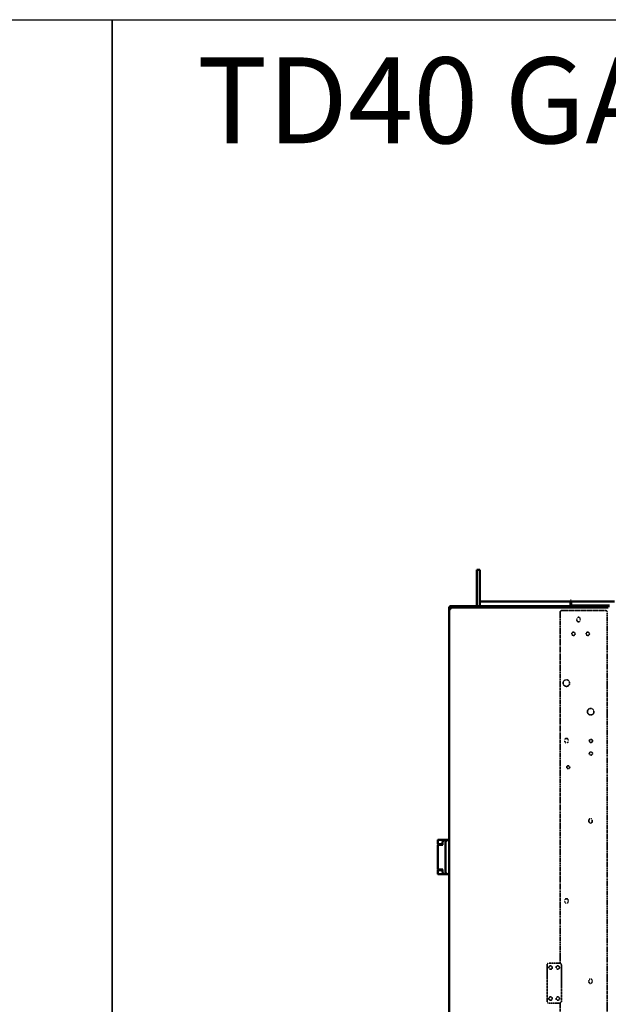
# Model space of a CAD drawing. Units: millimetres. Extents: x 2431 to 20431, y 1198 to 10597.
# Drawn here: x 14270 to 15297, y 8862 to 10581 of the extents above; entities that cross this region are included whole.
import ezdxf

# ---------------------------------------------------------------- set-up
doc = ezdxf.new("R2010")
doc.units = ezdxf.units.MM
doc.linetypes.add('DOUBLE_DASH_CHAIN', pattern=[1.2403, 0.6614, -0.0827, 0.1654, -0.0827, 0.1654, -0.0827])
doc.layers.add('Reference (ISO)', color=7, linetype='DOUBLE_DASH_CHAIN', lineweight=35)
doc.layers.add('Visible (ISO)', color=7, linetype='Continuous', lineweight=50)

msp = doc.modelspace()

# ---------------------------------------------------------------- linework, layer by layer
at = {"color": 0}
for points in [[(14431, 4648.4), (2431, 4648.4), (2431, 10581.3), (14431, 10581.3)], [(20431, 4648.4), (14431, 4648.4), (14431, 10581.3), (20431, 10581.3)]]:
    msp.add_lwpolyline(points, close=True, dxfattribs=at)
at = {"layer": 'Reference (ISO)', "ltscale": 12.355309}
msp.add_line((15212.8, 9547), (15212.8, 8934), dxfattribs=at)
at = {"layer": 'Reference (ISO)', "ltscale": 1.206111}
msp.add_line((15291.8, 9550), (15215.8, 9550), dxfattribs=at)
at = {"layer": 'Reference (ISO)', "ltscale": 13.306256}
msp.add_line((15294.8, 8226.7), (15294.8, 9547), dxfattribs=at)
at = {"layer": 'Reference (ISO)', "ltscale": 0.036404}
for p, q in [((15241.9, 9532.8), (15241.9, 9535.1)), ((15247.6, 9535.1), (15247.6, 9532.8)), ((15220.9, 9321.3), (15220.9, 9323.6)), ((15226.6, 9323.6), (15226.6, 9321.3)), ((15262.9, 9181.3), (15262.9, 9183.6)), ((15268.6, 9183.6), (15268.6, 9181.3)), ((15220.9, 9041.3), (15220.9, 9043.6)), ((15226.6, 9043.6), (15226.6, 9041.3)), ((15262.9, 8901.3), (15262.9, 8903.6)), ((15268.6, 8903.6), (15268.6, 8901.3))]:
    msp.add_line(p, q, dxfattribs=at)
at = {"layer": 'Reference (ISO)', "ltscale": 1.015656}
for p, q in [((15189.8, 8867.2), (15189.8, 8931.2)), ((15214.8, 8931.2), (15214.8, 8867.2))]:
    msp.add_line(p, q, dxfattribs=at)
at = {"layer": 'Reference (ISO)', "ltscale": 0.301453}
for p, q in [((15192.8, 8934.2), (15211.8, 8934.2)), ((15211.8, 8864.2), (15192.8, 8864.2))]:
    msp.add_line(p, q, dxfattribs=at)
at = {"layer": 'Reference (ISO)', "ltscale": 12.853172}
msp.add_line((15212.8, 8864.4), (15212.8, 8226.7), dxfattribs=at)
at = {"layer": 'Reference (ISO)', "ltscale": 0.289093}
for centre in [(15235.8, 9509), (15260.8, 9509)]:
    msp.add_circle(centre, 2.9, dxfattribs=at)
at = {"layer": 'Reference (ISO)', "ltscale": 0.573299}
for centre in [(15223.5, 9423), (15266, 9373)]:
    msp.add_circle(centre, 5.75, dxfattribs=at)
at = {"layer": 'Reference (ISO)', "ltscale": 0.274135}
for centre in [(15266.3, 9322), (15266.3, 9300)]:
    msp.add_circle(centre, 2.75, dxfattribs=at)
at = {"layer": 'Reference (ISO)', "ltscale": 0.249204}
msp.add_circle((15226.8, 9276), 2.5, dxfattribs=at)
at = {"layer": 'Reference (ISO)', "ltscale": 0.299065}
for centre in [(15196, 8926.3), (15208.5, 8926.3), (15196, 8872.1), (15208.5, 8872.1)]:
    msp.add_circle(centre, 3, dxfattribs=at)
at = {"layer": 'Reference (ISO)', "ltscale": 0.074691}
for centre, start, end in [((15215.8, 9547), 90, 180), ((15291.8, 9547), 0, 90), ((15192.8, 8931.2), 90, 180), ((15211.8, 8931.2), 0, 90), ((15192.8, 8867.2), 180, 270), ((15211.8, 8867.2), 270, 0)]:
    msp.add_arc(centre, 3, start, end, dxfattribs=at)
at = {"layer": 'Reference (ISO)', "ltscale": 0.142003}
for centre, start, end in [((15244.8, 9535.1), 0, 180), ((15244.8, 9532.8), 180, 0), ((15223.8, 9323.6), 0, 180), ((15223.8, 9321.3), 180, 0), ((15265.8, 9183.6), 0, 180), ((15265.8, 9181.3), 180, 0), ((15223.8, 9043.6), 0, 180), ((15223.8, 9041.3), 180, 0), ((15265.8, 8903.6), 0, 180), ((15265.8, 8901.3), 180, 0)]:
    msp.add_arc(centre, 2.85, start, end, dxfattribs=at)
at = {"layer": 'Visible (ISO)'}
for p, q in [((15067.4, 9592.2), (15067.4, 9620.7)), ((15067.4, 9620.7), (15072.4, 9620.7)), ((15072.4, 9620.7), (15072.4, 9592.2)), ((15067.4, 9592.2), (15067.4, 9557)), ((15072.4, 9557), (15072.4, 9592.2)), ((15072.4, 9565.3), (15230.5, 9565.3)), ((15232, 9567), (15230.5, 9567)), ((15230.5, 9563), (15230.5, 9567)), ((15230.5, 9563), (15230.5, 9559.7)), ((15232, 9559.7), (15230.5, 9559.7)), ((15232, 9567), (15232, 9563)), ((15232, 9565.3), (15307.6, 9565.3)), ((15232, 9559.7), (15232, 9563)), ((15018.9, 9552.3), (15018.9, 9554.3)), ((15018.9, 9554.3), (15019.8, 9554.3)), ((15021.6, 9552.3), (15018.9, 9552.3)), ((15018.9, 9552.3), (15018.9, 7737.5)), ((15021.8, 9557), (15021.6, 9557)), ((15021.6, 9555.5), (15021.6, 9557)), ((15021.6, 9555.5), (15021.7, 9555.5)), ((15021.6, 9553.5), (15021.6, 9555)), ((15021.6, 9555), (15021.8, 9555)), ((15021.6, 9553.5), (15021.7, 9553.5)), ((15021.8, 9557), (15233.2, 9557)), ((15296.7, 9555), (15021.8, 9555)), ((15233.2, 9558.5), (15233.2, 9557)), ((15233.2, 9558.5), (15298.5, 9558.5)), ((15298.5, 9557), (15233.2, 9557)), ((14999.4, 9148.7), (14999.4, 9142.4)), ((15005.7, 9149.2), (14999.9, 9149.2)), ((15005.7, 9149.2), (15012, 9149.2)), ((15011.4, 9149), (15008, 9146.6)), ((15012, 9149.2), (15015.9, 9149.2)), ((15013.2, 9146.5), (15015.6, 9148.9)), ((15013.2, 9146.5), (15013.2, 9146.5)), ((15016.3, 9149.2), (15015.9, 9149.2)), ((15016.3, 9149.2), (15018.9, 9149.2)), ((14999.4, 9140.7), (15001.3, 9140.7)), ((14999.4, 9140.7), (14999.4, 9097.7)), ((14999.9, 9141.9), (15005.7, 9141.9)), ((15007.9, 9140.7), (15001.3, 9140.7)), ((15007.6, 9141.9), (15005.7, 9141.9)), ((15007.6, 9145.8), (15007.6, 9140.7)), ((15012.9, 9145.8), (15012.9, 9139.2)), ((15012.9, 9099.2), (15012.9, 9139.2)), ((14999.4, 9097.7), (15001.3, 9097.7)), ((14999.4, 9096), (14999.4, 9089.7)), ((15005.7, 9096.5), (14999.9, 9096.5)), ((15007.9, 9097.7), (15001.3, 9097.7)), ((15005.7, 9096.5), (15007.6, 9096.5)), ((15007.6, 9097.7), (15007.6, 9092.6)), ((15012.9, 9099.2), (15012.9, 9092.6)), ((15005.7, 9089.2), (14999.9, 9089.2)), ((15012, 9089.2), (15005.7, 9089.2)), ((15008, 9091.8), (15011.4, 9089.4)), ((15015.9, 9089.2), (15012, 9089.2)), ((15013.2, 9091.9), (15015.6, 9089.5)), ((15016.3, 9089.2), (15015.9, 9089.2)), ((15018.9, 9089.2), (15016.3, 9089.2))]:
    msp.add_line(p, q, dxfattribs=at)
for centre, radius, start, end in [((14999.9, 9148.7), 0.5, 90, 180), ((15008.6, 9145.8), 1, 125.2644, 180), ((15012, 9148.2), 1, 90, 125.2644), ((15013.9, 9145.8), 1, 135, 180), ((15016.3, 9148.2), 1, 90, 135), ((14999.9, 9142.4), 0.5, 180, 270), ((14999.9, 9096), 0.5, 90, 180), ((14999.9, 9089.7), 0.5, 180, 270), ((15008.6, 9092.6), 1, 180, 234.7356), ((15012, 9090.2), 1, 234.7356, 270), ((15013.9, 9092.6), 1, 180, 225), ((15016.3, 9090.2), 1, 225, 270)]:
    msp.add_arc(centre, radius, start, end, dxfattribs=at)
for points, knots in [([(15230.5, 9559.7), (15230.5, 9558.7), (15231, 9557.8), (15231.9, 9557.3), (15232.3, 9557.1), (15232.7, 9557), (15233.2, 9557)], [0, 0, 0, 0, 1.053715, 1.053715, 1.053715, 1.570796, 1.570796, 1.570796, 1.570796]), ([(15233.2, 9558.5), (15232.7, 9558.5), (15232.2, 9558.9), (15232, 9559.4), (15232, 9559.5), (15232, 9559.6), (15232, 9559.7)], [0, 0, 0, 0, 1.290531, 1.290531, 1.290531, 1.570796, 1.570796, 1.570796, 1.570796]), ([(15021.6, 9557), (15020.6, 9557), (15019.7, 9556.5), (15019.2, 9555.6), (15019, 9555.2), (15018.9, 9554.8), (15018.9, 9554.3)], [0, 0, 0, 0, 1.053715, 1.053715, 1.053715, 1.570796, 1.570796, 1.570796, 1.570796]), ([(15018.9, 9552.3), (15018.9, 9553.2), (15019.4, 9554.2), (15020.3, 9554.6), (15020.7, 9554.9), (15021.1, 9555), (15021.6, 9555)], [0, 0, 0, 0, 1.053715, 1.053715, 1.053715, 1.570796, 1.570796, 1.570796, 1.570796]), ([(15020.4, 9552.3), (15020.4, 9552.8), (15020.8, 9553.3), (15021.3, 9553.4), (15021.4, 9553.5), (15021.5, 9553.5), (15021.6, 9553.5)], [0, 0, 0, 0, 1.290531, 1.290531, 1.290531, 1.570796, 1.570796, 1.570796, 1.570796]), ([(15020.5, 9554.8), (15020.6, 9555.1), (15020.9, 9555.3), (15021.3, 9555.4), (15021.4, 9555.5), (15021.5, 9555.5), (15021.6, 9555.5)], [0.395659, 0.395659, 0.395659, 0.395659, 1.290531, 1.290531, 1.290531, 1.570796, 1.570796, 1.570796, 1.570796]), ([(15021.6, 9555), (15021.7, 9555.7), (15021.7, 9556.3), (15021.7, 9556.6), (15021.8, 9556.9), (15021.8, 9557), (15021.8, 9557)], [0.262255, 0.262255, 0.262255, 0.262255, 1.053715, 1.053715, 1.053715, 1.570796, 1.570796, 1.570796, 1.570796]), ([(15021.8, 9555), (15021.8, 9555), (15021.7, 9554.5), (15021.7, 9553.6), (15021.6, 9553.2), (15021.6, 9552.8), (15021.6, 9552.3)], [0, 0, 0, 0, 1.053715, 1.053715, 1.053715, 1.570796, 1.570796, 1.570796, 1.570796])]:
    msp.add_open_spline(points, degree=3, knots=knots, dxfattribs=at)

# ---------------------------------------------------------------- texts
at = {"insert": (14579.3, 10515.5), "char_height": 150, "width": 4122.597, "attachment_point": 1}
msp.add_mtext('\\pxql;{\\C1;TD40 GAS HEATED}', dxfattribs=at)

doc.saveas('drawing.dxf')
